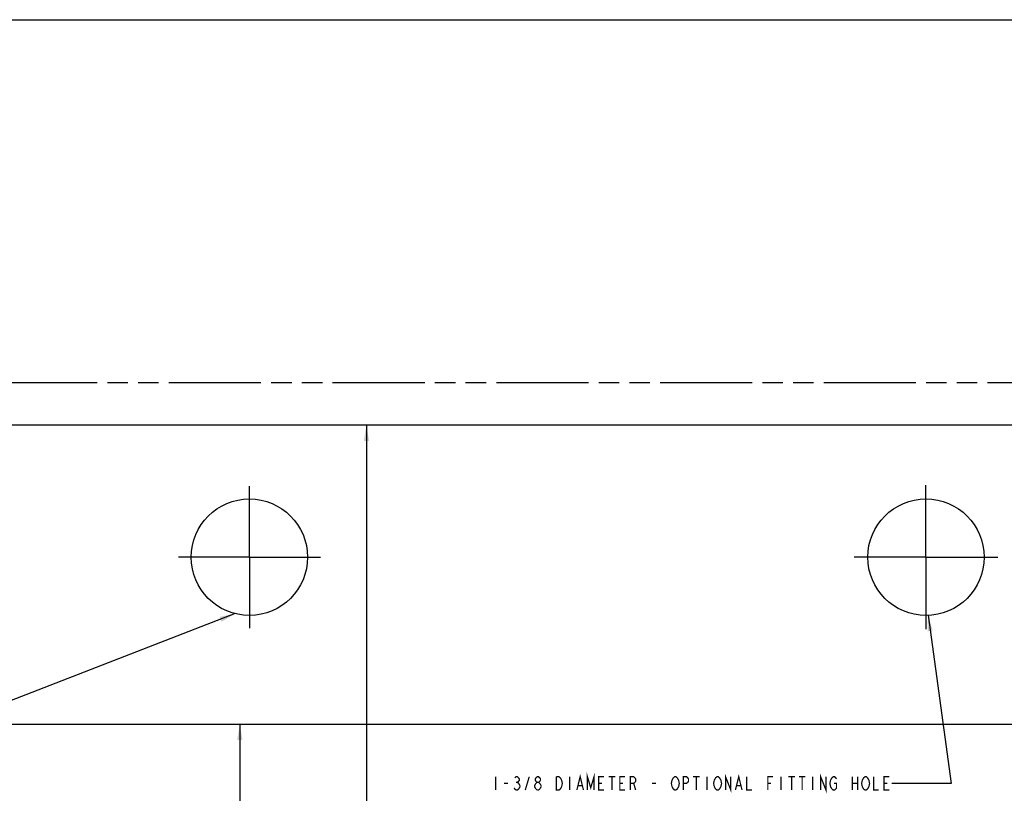
# Model space of a CAD drawing. Extents: x 0 to 44, y 0 to 34.
# Drawn here: x 23.4 to 35.1, y 24.9 to 34 of the extents above; entities that cross this region are included whole.
import ezdxf

# ---------------------------------------------------------------- set-up
doc = ezdxf.new("R2010")
doc.units = 0
doc.header["$LTSCALE"] = 2.42
doc.linetypes.add('CENTER', pattern=[0.6, 0.375, -0.075, 0.075, -0.075])
doc.linetypes.add('PHANTOM', pattern=[0.8, 0.45, -0.05, 0.1, -0.05, 0.1, -0.05])
doc.layers.get('0').update_dxf_attribs({"linetype": 'CONTINUOUS'})
for name, color, linetype in [('___NOTE', 7, 'CONTINUOUS'), ('_CURVE', 7, 'CONTINUOUS'), ('DEFAULT_1', 7, 'CENTER')]:
    doc.layers.add(name, color=color, linetype=linetype)
doc.dimstyles.get("Standard").update_dxf_attribs({"dimtxt": 2.5, "dimasz": 2.5, "dimexe": 1.25, "dimexo": 0.625, "dimtad": 1, "dimcen": 2.5, "dimazin": 3, "dimtfac": 1, "dimtmove": 0, "dimatfit": 3})

# ---------------------------------------------------------------- blocks, each defined once
blk = doc.blocks.new('_FILLED')
at = {"color": 0, "linetype": 'BYBLOCK'}
blk.add_solid([(0, 0), (-1, 0.167), (-1, -0.167)], dxfattribs=at)
blk = doc.blocks.new('*D2')
at = {"color": 2, "linetype": 'CONTINUOUS'}
for p, q in [((26.017, 25.672), (26.017, 17.388)), ((26.017, 8.792), (26.017, 16.842))]:
    blk.add_line(p, q, dxfattribs=at)
at = {"color": 2, "linetype": 'CONTINUOUS', "xscale": 0.1875, "yscale": 0.1875, "zscale": 0.1875}
for p, rotation in [((26.017, 25.672), 90), ((26.017, 8.792), 270)]:
    blk.add_blockref('_FILLED', p, dxfattribs=dict(at, rotation=rotation))
blk = doc.blocks.new('*D3')
at = {"color": 2, "linetype": 'CONTINUOUS'}
for p, q in [((27.514, 29.207), (27.514, 18.863)), ((27.514, 8.207), (27.514, 18.317))]:
    blk.add_line(p, q, dxfattribs=at)
at = {"color": 2, "linetype": 'CONTINUOUS', "xscale": 0.1875, "yscale": 0.1875, "zscale": 0.1875}
for p, rotation in [((27.514, 29.207), 90), ((27.514, 8.207), 270)]:
    blk.add_blockref('_FILLED', p, dxfattribs=dict(at, rotation=rotation))

msp = doc.modelspace()

# ---------------------------------------------------------------- linework, layer by layer
at = {"color": 7, "linetype": 'CONTINUOUS'}
msp.add_line((0, 34), (44, 34), dxfattribs=at)
at = {"layer": '___NOTE', "color": 2, "linetype": 'CONTINUOUS'}
for p, q in [((25.963, 26.98), (20.88, 25.008)), ((34.154, 26.96), (34.427, 24.973)), ((34.427, 24.973), (33.728, 24.973))]:
    msp.add_line(p, q, dxfattribs=at)
at = {"layer": '___NOTE', "color": 2, "linetype": 'CONTINUOUS', "const_width": 0.015}
for points in [[(29.041, 25.052), (29.041, 24.895)], [(29.267, 25.038), (29.283, 25.052), (29.299, 25.052), (29.314, 25.038), (29.322, 25.025), (29.322, 25.012), (29.314, 24.999), (29.299, 24.986), (29.314, 24.973), (29.33, 24.947)], [(29.392, 24.895), (29.439, 25.052)], [(29.533, 24.986), (29.517, 24.999), (29.51, 25.012), (29.51, 25.025), (29.517, 25.038), (29.533, 25.052), (29.549, 25.052), (29.564, 25.038), (29.572, 25.025), (29.572, 25.012), (29.564, 24.999), (29.549, 24.986)], [(29.822, 24.934), (29.807, 24.908), (29.791, 24.895), (29.76, 24.895), (29.76, 25.052)], [(29.76, 25.052), (29.791, 25.052), (29.807, 25.038), (29.822, 25.012)], [(29.916, 25.052), (29.916, 24.895)], [(30.002, 24.895), (30.041, 25.052), (30.08, 24.895)], [(30.127, 24.895), (30.127, 25.052), (30.166, 24.921), (30.205, 25.052), (30.205, 24.895)], [(30.322, 24.895), (30.26, 24.895), (30.26, 25.052), (30.322, 25.052)], [(30.377, 25.052), (30.455, 25.052)], [(30.416, 25.052), (30.416, 24.895)], [(30.572, 24.895), (30.51, 24.895), (30.51, 25.052), (30.572, 25.052)], [(30.635, 24.895), (30.635, 25.052), (30.674, 25.052), (30.689, 25.038), (30.697, 25.025), (30.697, 24.999), (30.689, 24.986), (30.674, 24.973), (30.635, 24.973)], [(31.127, 25.012), (31.142, 25.038), (31.158, 25.052), (31.174, 25.052), (31.189, 25.038), (31.205, 25.012)], [(31.26, 24.895), (31.26, 25.052), (31.299, 25.052), (31.314, 25.038), (31.322, 25.025), (31.322, 24.999), (31.314, 24.986), (31.299, 24.973), (31.26, 24.973)], [(31.377, 25.052), (31.455, 25.052)], [(31.416, 25.052), (31.416, 24.895)], [(31.541, 25.052), (31.541, 24.895)], [(31.627, 25.012), (31.642, 25.038), (31.658, 25.052), (31.674, 25.052), (31.689, 25.038), (31.705, 25.012)], [(31.76, 24.895), (31.76, 25.052), (31.822, 24.895), (31.822, 25.052)], [(31.877, 24.895), (31.916, 25.052), (31.955, 24.895)], [(32.01, 25.052), (32.01, 24.895), (32.072, 24.895)], [(32.26, 24.895), (32.26, 25.052), (32.322, 25.052)], [(32.416, 25.052), (32.416, 24.895)], [(32.502, 25.052), (32.58, 25.052)], [(32.541, 25.052), (32.541, 24.895)], [(32.627, 25.052), (32.705, 25.052)], [(32.666, 25.052), (32.666, 24.895)], [(32.791, 25.052), (32.791, 24.895)], [(32.885, 24.895), (32.885, 25.052), (32.947, 24.895), (32.947, 25.052)], [(33.002, 25.012), (33.017, 25.038), (33.033, 25.052), (33.049, 25.052), (33.064, 25.038), (33.072, 25.025)], [(33.26, 25.052), (33.26, 24.895)], [(33.322, 25.052), (33.322, 24.895)], [(33.377, 24.934), (33.369, 24.973), (33.377, 25.012), (33.385, 25.025), (33.392, 25.038), (33.408, 25.052), (33.424, 25.052), (33.439, 25.038)], [(33.439, 25.038), (33.455, 25.012), (33.463, 24.973), (33.455, 24.934)], [(33.51, 25.052), (33.51, 24.895), (33.572, 24.895)], [(33.697, 24.895), (33.635, 24.895), (33.635, 25.052), (33.697, 25.052)], [(29.142, 24.973), (29.189, 24.973)], [(29.33, 24.934), (29.314, 24.908), (29.299, 24.895), (29.283, 24.895), (29.267, 24.908), (29.26, 24.921)], [(29.283, 24.986), (29.299, 24.986)], [(29.33, 24.947), (29.33, 24.934)], [(29.502, 24.947), (29.517, 24.973), (29.533, 24.986), (29.549, 24.986), (29.564, 24.973), (29.58, 24.947)], [(29.517, 24.908), (29.502, 24.934), (29.502, 24.947)], [(29.533, 24.895), (29.517, 24.908)], [(29.58, 24.934), (29.564, 24.908), (29.549, 24.895), (29.533, 24.895)], [(29.58, 24.947), (29.58, 24.934)], [(29.822, 25.012), (29.83, 24.973), (29.822, 24.934)], [(30.017, 24.947), (30.064, 24.947)], [(30.26, 24.973), (30.299, 24.973)], [(30.51, 24.973), (30.549, 24.973)], [(30.674, 24.973), (30.697, 24.895)], [(30.892, 24.973), (30.939, 24.973)], [(31.127, 24.934), (31.119, 24.973), (31.127, 25.012)], [(31.205, 24.934), (31.189, 24.908), (31.174, 24.895), (31.158, 24.895), (31.142, 24.908), (31.127, 24.934)], [(31.205, 25.012), (31.213, 24.973), (31.205, 24.934)], [(31.627, 24.934), (31.619, 24.973), (31.627, 25.012)], [(31.705, 24.934), (31.689, 24.908), (31.674, 24.895), (31.658, 24.895), (31.642, 24.908), (31.627, 24.934)], [(31.705, 25.012), (31.713, 24.973), (31.705, 24.934)], [(31.892, 24.947), (31.939, 24.947)], [(32.26, 24.973), (32.299, 24.973)], [(33.017, 24.908), (33.002, 24.934), (32.994, 24.973), (33.002, 25.012)], [(33.041, 24.973), (33.072, 24.973), (33.072, 24.921), (33.064, 24.908), (33.049, 24.895), (33.033, 24.895), (33.017, 24.908)], [(33.26, 24.973), (33.322, 24.973)], [(33.455, 24.934), (33.439, 24.908), (33.424, 24.895), (33.408, 24.895), (33.392, 24.908), (33.377, 24.934)], [(33.635, 24.973), (33.674, 24.973)]]:
    msp.add_lwpolyline(points, dxfattribs=at)
at = {"layer": '___NOTE', "color": 2, "linetype": 'CONTINUOUS'}
for points in [[(25.8, 26.883), (25.963, 26.98), (25.777, 26.941)], [(34.21, 26.779), (34.154, 26.96), (34.148, 26.77)]]:
    msp.add_solid(points, dxfattribs=at)
at = {"layer": '_CURVE', "color": 8, "linetype": 'PHANTOM'}
msp.add_line((37.883, 29.707), (6.377, 29.707), dxfattribs=at)
at = {"layer": '_CURVE', "color": 7, "linetype": 'CONTINUOUS'}
for p, q in [((37.135, 29.207), (7.124, 29.207)), ((7.327, 25.672), (36.933, 25.672))]:
    msp.add_line(p, q, dxfattribs=at)
for centre in [(26.13, 27.647), (34.13, 27.647)]:
    msp.add_circle(centre, 0.688, dxfattribs=at)
at = {"layer": 'DEFAULT_1', "color": 7, "linetype": 'CENTER'}
for p, q in [((26.13, 27.647), (26.13, 28.487)), ((34.13, 27.647), (34.13, 28.498)), ((26.13, 27.647), (25.29, 27.647)), ((26.13, 27.647), (26.13, 26.807)), ((26.13, 27.647), (26.97, 27.647)), ((34.13, 27.647), (33.279, 27.647)), ((34.13, 27.647), (34.981, 27.647)), ((34.13, 27.647), (34.13, 26.796))]:
    msp.add_line(p, q, dxfattribs=at)

# ---------------------------------------------------------------- dimensions: what is measured, and where the dimension line sits
at = {"color": 2, "linetype": 'CONTINUOUS'}
for base, p1, p2, angle, picture, middle in [((27.514, 29.207), (37.135, 8.207), (37.135, 29.207), 90, '*D3', (27.201, 18.629)), ((26.017, 8.792), (36.933, 25.672), (36.933, 8.792), 270, '*D2', (25.642, 17.154))]:
    dim = msp.add_linear_dim(base=base, p1=p1, p2=p2, angle=angle, dimstyle='Standard', dxfattribs=at)
    dim.commit()
    dim.dimension.update_dxf_attribs({"geometry": picture, "text_midpoint": middle, "dimtype": 128})

doc.saveas('drawing.dxf')
